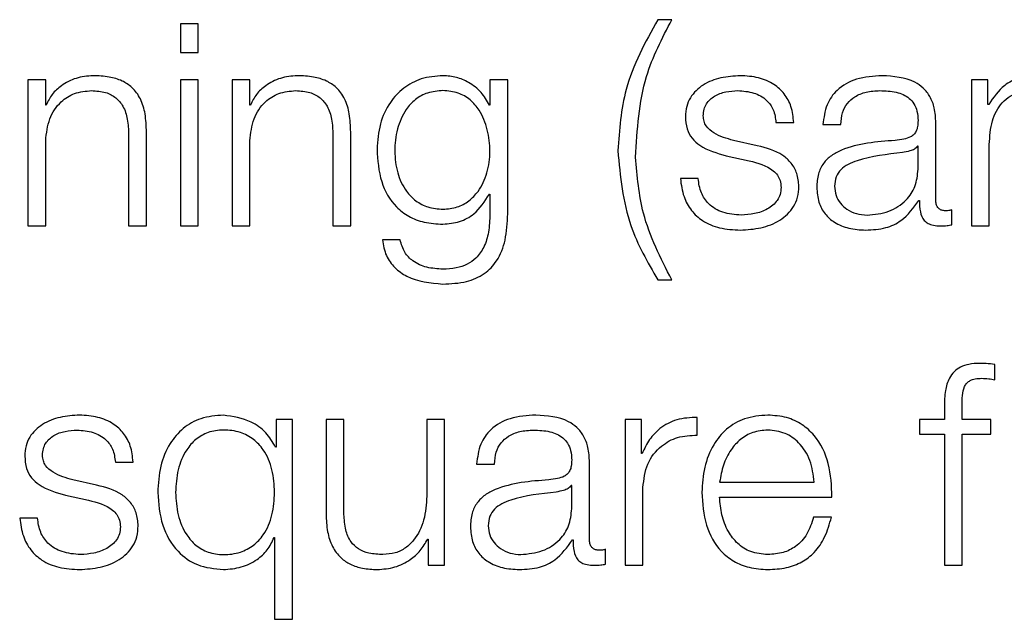
# Model space of a CAD drawing. Units: inches. Extents: x 0.1 to 10.8, y 0.2 to 8.4.
# Drawn here: x 3 to 3, y 6 to 6.1 of the extents above; entities that cross this region are included whole.
import ezdxf

# ---------------------------------------------------------------- set-up
doc = ezdxf.new("R2010")
doc.units = ezdxf.units.IN
doc.header["$MEASUREMENT"] = 0

msp = doc.modelspace()

# ---------------------------------------------------------------- linework, layer by layer
at = {"color": 7, "linetype": 'Continuous', "lineweight": 25}
for p, q in [((3.01669972, 6.05028568), (3.01642697, 6.05028568)), ((3.0075628, 6.05020395), (3.00721957, 6.05020395)), ((3.00721957, 6.05020395), (3.00721957, 6.04965312)), ((3.0075628, 6.04965312), (3.0075628, 6.05020395)), ((3.00721957, 6.04965312), (3.0075628, 6.04965312)), ((3.00427739, 6.04912302), (3.00427739, 6.04630699)), ((3.00462062, 6.04912302), (3.00427739, 6.04912302)), ((3.00462062, 6.04863794), (3.00462062, 6.04912302)), ((3.0075628, 6.04912302), (3.00721957, 6.04912302)), ((3.00721957, 6.04912302), (3.00721957, 6.04630699)), ((3.0075628, 6.04630699), (3.0075628, 6.04912302)), ((3.00821787, 6.04912302), (3.00821787, 6.04630699)), ((3.0085611, 6.04912302), (3.00821787, 6.04912302)), ((3.0085611, 6.04863794), (3.0085611, 6.04912302)), ((3.01319042, 6.04912302), (3.01319042, 6.04863735)), ((3.01353394, 6.04912302), (3.01319042, 6.04912302)), ((3.01353394, 6.04653591), (3.01353394, 6.04912302)), ((3.02279701, 6.04912302), (3.02248103, 6.04912302)), ((3.02248103, 6.04912302), (3.02248103, 6.04630699)), ((3.02279701, 6.0486489), (3.02279701, 6.04912302)), ((3.00463158, 6.04863794), (3.00462062, 6.04863794)), ((3.00857206, 6.04863794), (3.0085611, 6.04863794)), ((3.01319042, 6.04863735), (3.01317976, 6.04863735)), ((3.0228133, 6.0486489), (3.02279701, 6.0486489)), ((3.01870905, 6.04829945), (3.01905228, 6.04829945)), ((3.01961525, 6.04826124), (3.01995848, 6.04826124)), ((3.02179249, 6.04680333), (3.02179249, 6.04829945)), ((3.00462062, 6.04630699), (3.00462062, 6.04795)), ((3.00622068, 6.0480649), (3.00622068, 6.04630699)), ((3.00656391, 6.04630699), (3.00656391, 6.04811939)), ((3.0085611, 6.04630699), (3.0085611, 6.04795)), ((3.01016117, 6.0480649), (3.01016117, 6.04630699)), ((3.0105044, 6.04630699), (3.0105044, 6.04811939)), ((3.01834894, 6.04785197), (3.01789021, 6.04795562)), ((3.02144926, 6.04784635), (3.02143831, 6.04784635)), ((3.02144926, 6.04739828), (3.02144926, 6.04784635)), ((3.02282426, 6.04630699), (3.02282426, 6.04787922)), ((3.01774836, 6.04766037), (3.0181905, 6.04756205)), ((3.01720731, 6.04721823), (3.01686408, 6.04721823)), ((3.01317976, 6.04691794), (3.01319042, 6.04691794)), ((3.01319042, 6.04691794), (3.01319042, 6.04653591)), ((3.02146555, 6.0467977), (3.02147651, 6.0467977)), ((3.02210374, 6.04632891), (3.02210374, 6.04661765)), ((3.00427739, 6.04630699), (3.00462062, 6.04630699)), ((3.00622068, 6.04630699), (3.00656391, 6.04630699)), ((3.00721957, 6.04630699), (3.0075628, 6.04630699)), ((3.00821787, 6.04630699), (3.0085611, 6.04630699)), ((3.01016117, 6.04630699), (3.0105044, 6.04630699)), ((3.02248103, 6.04630699), (3.02282426, 6.04630699)), ((3.01145946, 6.04603425), (3.01111623, 6.04603425)), ((3.01642697, 6.04526457), (3.01669972, 6.04526457)), ((3.02292791, 6.04333756), (3.02292791, 6.04363164)), ((3.02195685, 6.04282938), (3.02195685, 6.04257292)), ((3.02230008, 6.04257292), (3.02230008, 6.04281843)), ((3.00906395, 6.04257292), (3.00906395, 6.04203779)), ((3.00937994, 6.04257292), (3.00906395, 6.04257292)), ((3.00937994, 6.03871417), (3.00937994, 6.04257292)), ((3.0103732, 6.04257292), (3.01002997, 6.04257292)), ((3.01002997, 6.04257292), (3.01002997, 6.04074424)), ((3.0103732, 6.04073891), (3.0103732, 6.04257292)), ((3.01197327, 6.04257292), (3.01197327, 6.04109369)), ((3.0123165, 6.04257292), (3.01197327, 6.04257292)), ((3.0123165, 6.03975689), (3.0123165, 6.04257292)), ((3.01579974, 6.04257292), (3.01579974, 6.03975689)), ((3.01611572, 6.04257292), (3.01579974, 6.04257292)), ((3.01611572, 6.04191282), (3.01611572, 6.04257292)), ((3.01719102, 6.04226789), (3.01719102, 6.04261112)), ((3.02147651, 6.04257292), (3.02147651, 6.04228418)), ((3.02195685, 6.04257292), (3.02147651, 6.04257292)), ((3.02285683, 6.04257292), (3.02230008, 6.04257292)), ((3.02285683, 6.04228418), (3.02285683, 6.04257292)), ((3.02147651, 6.04228418), (3.02195685, 6.04228418)), ((3.02195685, 6.04228418), (3.02195685, 6.03975689)), ((3.02230008, 6.04228418), (3.02285683, 6.04228418)), ((3.02230008, 6.03975689), (3.02230008, 6.04228418)), ((3.00906395, 6.04203779), (3.009053, 6.04203779)), ((3.01612668, 6.04191282), (3.01611572, 6.04191282)), ((3.00596422, 6.04174935), (3.00630686, 6.04174935)), ((3.01293396, 6.04171085), (3.01327719, 6.04171085)), ((3.0151112, 6.04025293), (3.0151112, 6.04174935)), ((3.00560322, 6.04130158), (3.00514479, 6.04140523)), ((3.01476797, 6.04129625), (3.01475702, 6.04129625)), ((3.01476797, 6.04084789), (3.01476797, 6.04129625)), ((3.0176222, 6.0413611), (3.01944615, 6.0413611)), ((3.00500264, 6.04110997), (3.00544479, 6.04101165)), ((3.01614297, 6.03975689), (3.01614297, 6.04125805)), ((3.0176222, 6.04107236), (3.01978938, 6.04107236)), ((3.00446189, 6.04066783), (3.00411895, 6.04066783)), ((3.01977842, 6.04068471), (3.01943519, 6.04068471)), ((3.00902575, 6.04029114), (3.00903671, 6.04029114)), ((3.00903671, 6.04029114), (3.00903671, 6.03871417)), ((3.01198956, 6.04026389), (3.01200051, 6.04026389)), ((3.01200051, 6.04026389), (3.01200051, 6.03975689)), ((3.01478456, 6.0402476), (3.01479522, 6.0402476)), ((3.01542245, 6.03977881), (3.01542245, 6.04006725)), ((3.01200051, 6.03975689), (3.0123165, 6.03975689)), ((3.01579974, 6.03975689), (3.01614297, 6.03975689)), ((3.02195685, 6.03975689), (3.02230008, 6.03975689)), ((3.00903671, 6.03871417), (3.00937994, 6.03871417))]:
    msp.add_line(p, q, dxfattribs=at)
for points, knots in [([(3.01642697, 6.05028568), (3.01618667, 6.04984802), (3.01575225, 6.04905679), (3.01568703, 6.0481594), (3.01565788, 6.04775839)], [0, 0, 0, 0, 0.553135386, 1, 1, 1, 1]), ([(3.01600111, 6.04763283), (3.01603107, 6.04816283), (3.01608394, 6.0490982), (3.01651354, 6.04992665), (3.01669972, 6.05028568)], [0, 0, 0, 0, 0.56662677, 1, 1, 1, 1]), ([(3.00553215, 6.04920505), (3.00542215, 6.04919508), (3.00520563, 6.04917545), (3.00493765, 6.0490354), (3.00473687, 6.0488544), (3.00466644, 6.04870961), (3.00463158, 6.04863794)], [0, 0, 0, 0, 0.29188404, 0.57451405, 0.78938215, 1, 1, 1, 1]), ([(3.00656391, 6.04811939), (3.00655997, 6.04823596), (3.00655263, 6.04845329), (3.00646636, 6.04875468), (3.0063064, 6.04897854), (3.00608862, 6.04911735), (3.00582933, 6.04919377), (3.00563731, 6.04920106), (3.00553215, 6.04920505)], [0, 0, 0, 0, 0.20203398, 0.3766616, 0.53646349, 0.66737186, 0.81783222, 1, 1, 1, 1]), ([(3.00947322, 6.04920505), (3.00936319, 6.04919507), (3.00914657, 6.04917543), (3.00887842, 6.0490354), (3.00867743, 6.04885444), (3.00860694, 6.04870962), (3.00857206, 6.04863794)], [0, 0, 0, 0, 0.291858541, 0.574554753, 0.789440123, 1, 1, 1, 1]), ([(3.0105044, 6.04811939), (3.01050047, 6.04823596), (3.01049314, 6.04845327), (3.01040703, 6.04875465), (3.01024723, 6.04897853), (3.01002957, 6.04911736), (3.00977035, 6.04919377), (3.00957837, 6.04920106), (3.00947322, 6.04920505)], [0, 0, 0, 0, 0.20207358, 0.37671492, 0.53649397, 0.66737149, 0.81781421, 1, 1, 1, 1]), ([(3.01228451, 6.04920505), (3.01214271, 6.04919376), (3.01187227, 6.04917223), (3.0115155, 6.04898043), (3.01123607, 6.04867956), (3.01104692, 6.04826819), (3.01102429, 6.0479504), (3.01101258, 6.04778593)], [0, 0, 0, 0, 0.19837673, 0.37834525, 0.55433401, 0.76935379, 1, 1, 1, 1]), ([(3.01317976, 6.04863735), (3.01313099, 6.04872294), (3.01303089, 6.04889864), (3.01279858, 6.04907382), (3.01254428, 6.04918488), (3.01237225, 6.04919824), (3.01228451, 6.04920505)], [0, 0, 0, 0, 0.26262451, 0.53905553, 0.76492658, 1, 1, 1, 1]), ([(3.0180214, 6.04920505), (3.01789524, 6.04919717), (3.01764638, 6.0491816), (3.0172991, 6.04904858), (3.0170729, 6.04883637), (3.01697536, 6.04860863), (3.01696686, 6.04848104), (3.0169624, 6.04841405)], [0, 0, 0, 0, 0.256186922, 0.50532891, 0.741452784, 0.864264072, 1, 1, 1, 1]), ([(3.01905228, 6.04829945), (3.01904121, 6.04840444), (3.01902037, 6.04860204), (3.01888053, 6.04885994), (3.01866289, 6.04905668), (3.01836657, 6.04918367), (3.01813967, 6.04919773), (3.0180214, 6.04920505)], [0, 0, 0, 0, 0.20461419, 0.38507462, 0.55818555, 0.76972967, 1, 1, 1, 1]), ([(3.02075599, 6.04920505), (3.02058882, 6.04919509), (3.02027663, 6.04917649), (3.01988976, 6.04896658), (3.01966225, 6.04863608), (3.01963166, 6.04839212), (3.01961525, 6.04826124)], [0, 0, 0, 0, 0.30034809, 0.56089657, 0.76442599, 1, 1, 1, 1]), ([(3.02179249, 6.04829945), (3.02178776, 6.04839435), (3.0217791, 6.0485677), (3.02169255, 6.04879832), (3.02155928, 6.04896913), (3.02126587, 6.04917216), (3.02097675, 6.04919081), (3.02075599, 6.04920505)], [0, 0, 0, 0, 0.18087509, 0.3303674, 0.46266146, 0.58969693, 1, 1, 1, 1]), ([(3.02373638, 6.04920505), (3.0236211, 6.04919657), (3.02340306, 6.04918053), (3.02305325, 6.04900595), (3.02290418, 6.04878413), (3.0228133, 6.0486489)], [0, 0, 0, 0, 0.30452417, 0.57599497, 1, 1, 1, 1]), ([(3.00462062, 6.04795), (3.00463589, 6.0480952), (3.00466494, 6.04837137), (3.00488138, 6.0486967), (3.00517915, 6.04888683), (3.00539306, 6.04890619), (3.0055049, 6.04891631)], [0, 0, 0, 0, 0.29660747, 0.56413338, 0.77211617, 1, 1, 1, 1]), ([(3.0055049, 6.04891631), (3.00559699, 6.04891099), (3.00576405, 6.04890134), (3.00598112, 6.0487911), (3.00613037, 6.04860598), (3.00621015, 6.04835462), (3.00621702, 6.04816558), (3.00622068, 6.0480649)], [0, 0, 0, 0, 0.215585863, 0.391073233, 0.555159571, 0.763073193, 1, 1, 1, 1]), ([(3.0085611, 6.04795), (3.00857641, 6.04809521), (3.00860551, 6.04837143), (3.00882223, 6.04869672), (3.00912013, 6.04888682), (3.00933412, 6.04890619), (3.00944598, 6.04891631)], [0, 0, 0, 0, 0.29654703, 0.56409533, 0.77212431, 1, 1, 1, 1]), ([(3.00944598, 6.04891631), (3.00953798, 6.04891099), (3.00970489, 6.04890133), (3.00992178, 6.04879107), (3.0100709, 6.04860595), (3.01015063, 6.04835461), (3.0101575, 6.04816558), (3.01016117, 6.0480649)], [0, 0, 0, 0, 0.215457511, 0.390893464, 0.554996506, 0.762980471, 1, 1, 1, 1]), ([(3.01228451, 6.04891631), (3.01218381, 6.04890836), (3.01199322, 6.04889331), (3.01174427, 6.04875557), (3.01153079, 6.04852105), (3.01138753, 6.04817326), (3.01133899, 6.04775242), (3.01138945, 6.04733537), (3.01154003, 6.04700235), (3.01175511, 6.04678058), (3.01200041, 6.04665071), (3.01218654, 6.04663623), (3.01228451, 6.04662861)], [0, 0, 0, 0, 0.09098107, 0.17220105, 0.25162148, 0.375771, 0.50697728, 0.63373411, 0.75401811, 0.83169966, 0.91141438, 1, 1, 1, 1]), ([(3.01228451, 6.04662861), (3.01237744, 6.04663639), (3.01255603, 6.04665135), (3.01279184, 6.04678099), (3.01300299, 6.04700142), (3.01315509, 6.04733349), (3.0132075, 6.04774691), (3.01315878, 6.04816321), (3.01302281, 6.04850767), (3.01281708, 6.04874746), (3.01257315, 6.04889185), (3.01238414, 6.04890787), (3.01228451, 6.04891631)], [0, 0, 0, 0, 0.0851148, 0.16356606, 0.24146722, 0.36340661, 0.49261106, 0.62119225, 0.74660984, 0.82716643, 0.90889407, 1, 1, 1, 1]), ([(3.01730563, 6.04843034), (3.01730845, 6.04847282), (3.01731381, 6.04855335), (3.01737618, 6.04869603), (3.01752094, 6.04882579), (3.01773909, 6.04890308), (3.017894, 6.04891187), (3.01797224, 6.04891631)], [0, 0, 0, 0, 0.13763527, 0.26089559, 0.49671606, 0.74582498, 1, 1, 1, 1]), ([(3.01797224, 6.04891631), (3.01807715, 6.0489089), (3.01827731, 6.04889475), (3.01852515, 6.04875715), (3.01867858, 6.04854403), (3.01869847, 6.0483844), (3.01870905, 6.04829945)], [0, 0, 0, 0, 0.29162192, 0.5564152, 0.76394998, 1, 1, 1, 1]), ([(3.01995848, 6.04826124), (3.01996539, 6.04833912), (3.01997825, 6.04848409), (3.02007708, 6.04867376), (3.02023628, 6.04881541), (3.02045602, 6.04890272), (3.02062385, 6.04891162), (3.02071246, 6.04891631)], [0, 0, 0, 0, 0.20664715, 0.38469082, 0.55421275, 0.7646459, 1, 1, 1, 1]), ([(3.02071246, 6.04891631), (3.02081876, 6.04891254), (3.02101687, 6.04890551), (3.02125279, 6.04880761), (3.02137931, 6.04866224), (3.02144015, 6.04851185), (3.02144605, 6.04839908), (3.02144926, 6.04833765)], [0, 0, 0, 0, 0.29757315, 0.55456364, 0.68518652, 0.82850192, 1, 1, 1, 1]), ([(3.02282426, 6.04787922), (3.02283389, 6.04803286), (3.02285183, 6.04831892), (3.02301696, 6.04864698), (3.02322791, 6.04881936), (3.02343314, 6.04890296), (3.02358462, 6.04891167), (3.02366531, 6.04891631)], [0, 0, 0, 0, 0.30474394, 0.56738372, 0.69971794, 0.84006004, 1, 1, 1, 1]), ([(3.0169624, 6.04841405), (3.01696764, 6.04833372), (3.01697736, 6.04818498), (3.01708159, 6.04799023), (3.01732545, 6.04777918), (3.01756962, 6.04771058), (3.01774836, 6.04766037)], [0, 0, 0, 0, 0.20094061, 0.37207164, 0.5403394, 1, 1, 1, 1]), ([(3.01789021, 6.04795562), (3.01775772, 6.0479919), (3.01756055, 6.04804589), (3.01737565, 6.04820257), (3.01731391, 6.04832566), (3.01730846, 6.04839455), (3.01730563, 6.04843034)], [0, 0, 0, 0, 0.50173483, 0.74661995, 0.86834957, 1, 1, 1, 1]), ([(3.02144926, 6.04833765), (3.02144797, 6.04829902), (3.02144565, 6.04822974), (3.02141884, 6.04813692), (3.02137169, 6.04806746), (3.02129069, 6.04801016), (3.02116543, 6.04797465), (3.02106356, 6.04796241), (3.02100712, 6.04795562)], [0, 0, 0, 0, 0.17244214, 0.30926283, 0.42617612, 0.54059679, 0.74548758, 1, 1, 1, 1]), ([(3.02100712, 6.04795562), (3.02065128, 6.04792939), (3.02022043, 6.04789763), (3.01977415, 6.04767188), (3.01961419, 6.04751718), (3.01951016, 6.04730149), (3.01950035, 6.04713774), (3.01949501, 6.04704883)], [0, 0, 0, 0, 0.53303979, 0.64539746, 0.75259991, 0.86566456, 1, 1, 1, 1]), ([(3.01101258, 6.04778593), (3.01102619, 6.04757387), (3.01105196, 6.04717234), (3.01130673, 6.04671698), (3.01162371, 6.04647731), (3.01193379, 6.046359), (3.01216241, 6.04634653), (3.01228451, 6.04633987)], [0, 0, 0, 0, 0.29066516, 0.55035848, 0.68594923, 0.83226213, 1, 1, 1, 1]), ([(3.01565788, 6.04775839), (3.01570503, 6.04726403), (3.01578964, 6.04637669), (3.01623135, 6.04560592), (3.01642697, 6.04526457)], [0, 0, 0, 0, 0.55711932, 1, 1, 1, 1]), ([(3.0191506, 6.04707075), (3.01914357, 6.04715526), (3.01913024, 6.04731544), (3.01901171, 6.04752231), (3.01876976, 6.04774597), (3.01852295, 6.04780814), (3.01834894, 6.04785197)], [0, 0, 0, 0, 0.205764905, 0.390020362, 0.569959977, 1, 1, 1, 1]), ([(3.02143831, 6.04784635), (3.02142008, 6.04782546), (3.02138066, 6.04778027), (3.02127534, 6.04774463), (3.02119667, 6.04772942), (3.02114897, 6.04772019)], [0, 0, 0, 0, 0.25286772, 0.54707369, 1, 1, 1, 1]), ([(3.01669972, 6.04526457), (3.01648447, 6.04568514), (3.01610172, 6.046433), (3.01603174, 6.04726758), (3.01600111, 6.04763283)], [0, 0, 0, 0, 0.56235733, 1, 1, 1, 1]), ([(3.0181905, 6.04756205), (3.01835869, 6.0475193), (3.01856601, 6.0474666), (3.01874114, 6.0472888), (3.01879799, 6.04717701), (3.01880413, 6.04709309), (3.01880737, 6.04704883)], [0, 0, 0, 0, 0.57797262, 0.71244605, 0.84835653, 1, 1, 1, 1]), ([(3.02114897, 6.04772019), (3.02085267, 6.04768799), (3.02049303, 6.04764891), (3.02010145, 6.04750087), (3.01995588, 6.04739964), (3.01985399, 6.04725091), (3.01984389, 6.04713308), (3.01983854, 6.04707075)], [0, 0, 0, 0, 0.555679423, 0.674440189, 0.781423064, 0.884364121, 1, 1, 1, 1]), ([(3.02046666, 6.046514), (3.02060903, 6.04652791), (3.02088547, 6.04655493), (3.02121445, 6.04676897), (3.0214184, 6.04706666), (3.02143871, 6.04728489), (3.02144926, 6.04739828)], [0, 0, 0, 0, 0.28828571, 0.55974328, 0.77123436, 1, 1, 1, 1]), ([(3.01686408, 6.04721823), (3.01688033, 6.04710101), (3.01691065, 6.04688231), (3.01706301, 6.04659741), (3.01730132, 6.04638086), (3.01763268, 6.04624574), (3.01788662, 6.04623236), (3.0180214, 6.04622526)], [0, 0, 0, 0, 0.20680639, 0.38585454, 0.55499465, 0.76378943, 1, 1, 1, 1]), ([(3.01803769, 6.046514), (3.01791722, 6.04652306), (3.01768908, 6.04654023), (3.01741251, 6.04670585), (3.01724578, 6.04694697), (3.0172206, 6.04712451), (3.01720731, 6.04721823)], [0, 0, 0, 0, 0.29623439, 0.56096211, 0.76824631, 1, 1, 1, 1]), ([(3.0180214, 6.04622526), (3.01815501, 6.04623383), (3.01841962, 6.0462508), (3.01878931, 6.04639346), (3.01903147, 6.04661974), (3.01913659, 6.04686297), (3.01914578, 6.04699926), (3.0191506, 6.04707075)], [0, 0, 0, 0, 0.254433468, 0.503905035, 0.741032885, 0.864155333, 1, 1, 1, 1]), ([(3.01880737, 6.04704883), (3.01880377, 6.04700284), (3.01879686, 6.04691457), (3.01871817, 6.04675765), (3.01854566, 6.04661815), (3.01829843, 6.04653095), (3.01812371, 6.04651959), (3.01803769, 6.046514)], [0, 0, 0, 0, 0.13219899, 0.25375888, 0.49572402, 0.75174224, 1, 1, 1, 1]), ([(3.01949501, 6.04704883), (3.01950203, 6.04695192), (3.01951519, 6.04677041), (3.01964222, 6.04653299), (3.0198448, 6.04635558), (3.02011999, 6.04624387), (3.02032988, 6.04623164), (3.02043941, 6.04622526)], [0, 0, 0, 0, 0.20455525, 0.38314196, 0.55528949, 0.76792205, 1, 1, 1, 1]), ([(3.01983854, 6.04707075), (3.01984415, 6.04701009), (3.019855, 6.04689265), (3.01994467, 6.0467389), (3.02007958, 6.04661685), (3.02025858, 6.04653112), (3.02039661, 6.04651976), (3.02046666, 6.046514)], [0, 0, 0, 0, 0.19414381, 0.37592328, 0.55678779, 0.77510028, 1, 1, 1, 1]), ([(3.01228451, 6.04633987), (3.01239287, 6.04635007), (3.01260468, 6.04637001), (3.01294637, 6.04655182), (3.01309132, 6.04677921), (3.01317976, 6.04691794)], [0, 0, 0, 0, 0.2899774, 0.56683848, 1, 1, 1, 1]), ([(3.02199446, 6.04659573), (3.02197121, 6.04659695), (3.02192818, 6.04659921), (3.02187034, 6.04662284), (3.02182513, 6.04666483), (3.02179659, 6.04672781), (3.02179393, 6.04677689), (3.02179249, 6.04680333)], [0, 0, 0, 0, 0.21072223, 0.38981525, 0.55555522, 0.76054029, 1, 1, 1, 1]), ([(3.02043941, 6.04622526), (3.02057143, 6.0462317), (3.02081128, 6.04624341), (3.02119584, 6.04642428), (3.02136266, 6.04665524), (3.02146555, 6.0467977)], [0, 0, 0, 0, 0.31932292, 0.58016257, 1, 1, 1, 1]), ([(3.02147651, 6.0467977), (3.02147754, 6.04672343), (3.0214794, 6.04658934), (3.02154203, 6.04642686), (3.02164479, 6.0463476), (3.02175306, 6.04631195), (3.02183449, 6.04630877), (3.02187986, 6.04630699)], [0, 0, 0, 0, 0.30170242, 0.54470756, 0.67029966, 0.81630993, 1, 1, 1, 1]), ([(3.02210374, 6.04661765), (3.02208476, 6.04661124), (3.02204924, 6.04659925), (3.02201187, 6.04659685), (3.02199446, 6.04659573)], [0, 0, 0, 0, 0.53442867, 1, 1, 1, 1]), ([(3.01228451, 6.04518283), (3.01243805, 6.04519039), (3.01271662, 6.04520411), (3.01308633, 6.04536126), (3.01335743, 6.04564318), (3.01351138, 6.04605292), (3.01352602, 6.04636623), (3.01353394, 6.04653591)], [0, 0, 0, 0, 0.21719535, 0.39409424, 0.55576576, 0.75942091, 1, 1, 1, 1]), ([(3.01319042, 6.04653591), (3.01318602, 6.04641785), (3.01317791, 6.04620012), (3.01309063, 6.0459034), (3.01294246, 6.0456879), (3.01275008, 6.04555499), (3.01253051, 6.04548232), (3.01237032, 6.04547513), (3.01228451, 6.04547128)], [0, 0, 0, 0, 0.22098625, 0.40753961, 0.57238708, 0.70036884, 0.83949467, 1, 1, 1, 1]), ([(3.02187986, 6.04630699), (3.02192352, 6.04630755), (3.02199883, 6.04630851), (3.0220727, 6.04632288), (3.02210374, 6.04632891)], [0, 0, 0, 0, 0.57982194, 1, 1, 1, 1]), ([(3.01111623, 6.04603425), (3.01113407, 6.04593099), (3.01116821, 6.04573348), (3.01134705, 6.04549097), (3.01170168, 6.04523905), (3.01204148, 6.04520627), (3.01228451, 6.04518283)], [0, 0, 0, 0, 0.195085202, 0.373142303, 0.551656763, 1, 1, 1, 1]), ([(3.01228451, 6.04547128), (3.01217957, 6.04547736), (3.01197609, 6.04548917), (3.01171429, 6.04560404), (3.01152705, 6.04579516), (3.01148275, 6.04595187), (3.01145946, 6.04603425)], [0, 0, 0, 0, 0.28783355, 0.55811176, 0.76772304, 1, 1, 1, 1]), ([(3.02263858, 6.04365355), (3.02256888, 6.04365059), (3.02244145, 6.04364517), (3.02226986, 6.0435887), (3.02213879, 6.04349565), (3.02202884, 6.04334292), (3.02196235, 6.04311342), (3.02195878, 6.04292891), (3.02195685, 6.04282938)], [0, 0, 0, 0, 0.16876781, 0.308562, 0.43209261, 0.55261796, 0.75868247, 1, 1, 1, 1]), ([(3.02292791, 6.04363164), (3.02287286, 6.04363903), (3.0227768, 6.04365193), (3.02267993, 6.04365306), (3.02263858, 6.04365355)], [0, 0, 0, 0, 0.573129995, 1, 1, 1, 1]), ([(3.02230008, 6.04281843), (3.02230068, 6.04288974), (3.02230178, 6.04302015), (3.02232607, 6.04317947), (3.02238825, 6.04327701), (3.02246004, 6.04332944), (3.02255952, 6.04336049), (3.02263464, 6.04336326), (3.02267678, 6.04336481)], [0, 0, 0, 0, 0.27527375, 0.5034404, 0.60532155, 0.71171839, 0.83829851, 1, 1, 1, 1]), ([(3.02267678, 6.04336481), (3.02272236, 6.04336283), (3.02280667, 6.04335916), (3.02288974, 6.04334436), (3.02292791, 6.04333756)], [0, 0, 0, 0, 0.54055037, 1, 1, 1, 1]), ([(3.00527569, 6.04265466), (3.00514968, 6.04264676), (3.00490103, 6.04263118), (3.004554, 6.04249817), (3.00432783, 6.04228609), (3.00423025, 6.04205845), (3.00422174, 6.04193091), (3.00421727, 6.04186396)], [0, 0, 0, 0, 0.25601766, 0.50519164, 0.74141045, 0.86425151, 1, 1, 1, 1]), ([(3.00630686, 6.04174935), (3.00629583, 6.0418543), (3.00627507, 6.04205183), (3.00613521, 6.04230965), (3.00591747, 6.04250633), (3.00562102, 6.04263327), (3.00539401, 6.04264733), (3.00527569, 6.04265466)], [0, 0, 0, 0, 0.204500382, 0.384896826, 0.558008951, 0.769623292, 1, 1, 1, 1]), ([(3.00804877, 6.04265466), (3.00790137, 6.04264289), (3.00762272, 6.04262066), (3.00726028, 6.04241429), (3.00698799, 6.0420929), (3.00681285, 6.0416624), (3.00679264, 6.0413344), (3.00678217, 6.04116446)], [0, 0, 0, 0, 0.200088047, 0.378251737, 0.552747581, 0.768288924, 1, 1, 1, 1]), ([(3.009053, 6.04203779), (3.00899697, 6.04213535), (3.00888233, 6.04233498), (3.00853258, 6.04258051), (3.00823229, 6.04262653), (3.00804877, 6.04265466)], [0, 0, 0, 0, 0.270987097, 0.554484389, 1, 1, 1, 1]), ([(3.0140747, 6.04265466), (3.01390753, 6.04264471), (3.01359536, 6.04262614), (3.01320845, 6.04241631), (3.01298094, 6.04208576), (3.01295036, 6.04184177), (3.01293396, 6.04171085)], [0, 0, 0, 0, 0.30033007, 0.56084488, 0.76436674, 1, 1, 1, 1]), ([(3.0151112, 6.04174935), (3.01510647, 6.04184422), (3.01509782, 6.0420175), (3.0150113, 6.04224804), (3.01487808, 6.04241879), (3.01458465, 6.04262181), (3.01429551, 6.04264044), (3.0140747, 6.04265466)], [0, 0, 0, 0, 0.18082767, 0.33028374, 0.46255134, 0.58957374, 1, 1, 1, 1]), ([(3.01855091, 6.04265466), (3.01839829, 6.04264219), (3.01811159, 6.04261878), (3.01774399, 6.04240097), (3.01747671, 6.04207166), (3.01730909, 6.04164665), (3.01728912, 6.0413274), (3.01727897, 6.04116506)], [0, 0, 0, 0, 0.20683016, 0.38852271, 0.56485699, 0.77872172, 1, 1, 1, 1]), ([(3.01978938, 6.04107236), (3.01978098, 6.04129054), (3.01976473, 6.04171264), (3.01952767, 6.04220452), (3.01921658, 6.0424862), (3.01890601, 6.04263054), (3.01867387, 6.04264631), (3.01855091, 6.04265466)], [0, 0, 0, 0, 0.2875666, 0.55633344, 0.69389212, 0.83786855, 1, 1, 1, 1]), ([(3.01719102, 6.04261112), (3.01705698, 6.0426056), (3.01679938, 6.04259497), (3.01648007, 6.04242315), (3.016254, 6.04218806), (3.01616993, 6.04200631), (3.01612668, 6.04191282)], [0, 0, 0, 0, 0.292210059, 0.561600665, 0.774492413, 1, 1, 1, 1]), ([(3.00455991, 6.04188024), (3.00456274, 6.04192272), (3.00456809, 6.04200323), (3.00463046, 6.04214588), (3.00477524, 6.04227555), (3.00499339, 6.04235272), (3.00514829, 6.04236149), (3.00522653, 6.04236592)], [0, 0, 0, 0, 0.13764463, 0.2608922, 0.49667607, 0.74578765, 1, 1, 1, 1]), ([(3.00522653, 6.04236592), (3.00533147, 6.0423585), (3.00553174, 6.04234433), (3.00577974, 6.04220682), (3.00593352, 6.04199387), (3.00595356, 6.04183425), (3.00596422, 6.04174935)], [0, 0, 0, 0, 0.29164685, 0.55656959, 0.76411523, 1, 1, 1, 1]), ([(3.00903671, 6.04116446), (3.00902785, 6.04131065), (3.00901048, 6.04159741), (3.00886083, 6.04195486), (3.00863689, 6.04220028), (3.00836689, 6.04233911), (3.00805914, 6.04238049), (3.00775662, 6.04233825), (3.00750845, 6.04219677), (3.00729843, 6.0419517), (3.00715285, 6.04159673), (3.00713468, 6.04131063), (3.0071254, 6.04116446)], [0, 0, 0, 0, 0.12709148, 0.24929261, 0.32881433, 0.412127, 0.50816583, 0.59530573, 0.67369661, 0.75120514, 0.87289021, 1, 1, 1, 1]), ([(3.01327719, 6.04171085), (3.01328409, 6.04178876), (3.01329695, 6.04193377), (3.01339577, 6.04212348), (3.01355499, 6.04226511), (3.01377474, 6.04235234), (3.01394256, 6.04236123), (3.01403117, 6.04236592)], [0, 0, 0, 0, 0.20672937, 0.38477717, 0.55426745, 0.76466509, 1, 1, 1, 1]), ([(3.01403117, 6.04236592), (3.01413747, 6.04236214), (3.01433557, 6.04235511), (3.01457148, 6.04225726), (3.01469801, 6.04211196), (3.01475885, 6.04196165), (3.01476476, 6.04184895), (3.01476797, 6.04178755)], [0, 0, 0, 0, 0.29764054, 0.55467167, 0.68528737, 0.82856686, 1, 1, 1, 1]), ([(3.01614297, 6.04125805), (3.01616052, 6.041414), (3.01619459, 6.04171678), (3.01646426, 6.04205953), (3.01681506, 6.04225281), (3.01706199, 6.04226272), (3.01719102, 6.04226789)], [0, 0, 0, 0, 0.28386531, 0.55112107, 0.76545176, 1, 1, 1, 1]), ([(3.01855091, 6.04236592), (3.0184526, 6.04235708), (3.0182634, 6.04234008), (3.01801649, 6.04219516), (3.01782079, 6.04197766), (3.01767859, 6.04169301), (3.01764117, 6.04147277), (3.0176222, 6.0413611)], [0, 0, 0, 0, 0.19505378, 0.37541293, 0.55541135, 0.77459093, 1, 1, 1, 1]), ([(3.01944615, 6.0413611), (3.01942849, 6.04150361), (3.019394, 6.04178204), (3.01918216, 6.0421158), (3.01888546, 6.04233022), (3.01866513, 6.04235373), (3.01855091, 6.04236592)], [0, 0, 0, 0, 0.2867236, 0.56021536, 0.77202443, 1, 1, 1, 1]), ([(3.00421727, 6.04186396), (3.00422251, 6.04178363), (3.0042322, 6.04163493), (3.00433627, 6.0414402), (3.00457996, 6.04122912), (3.00482399, 6.04116033), (3.00500264, 6.04110997)], [0, 0, 0, 0, 0.20097278, 0.3720723, 0.54028219, 1, 1, 1, 1]), ([(3.00514479, 6.04140523), (3.0050122, 6.04144154), (3.0048149, 6.04149557), (3.00462994, 6.04165241), (3.00456819, 6.04177554), (3.00456274, 6.04184445), (3.00455991, 6.04188024)], [0, 0, 0, 0, 0.50183085, 0.74669992, 0.86840409, 1, 1, 1, 1]), ([(3.01476797, 6.04178755), (3.01476668, 6.04174888), (3.01476436, 6.04167954), (3.01473755, 6.04158664), (3.01469041, 6.04151713), (3.01460941, 6.04145978), (3.01448414, 6.04142426), (3.01438227, 6.04141201), (3.01432583, 6.04140523)], [0, 0, 0, 0, 0.17253752, 0.30941761, 0.42635154, 0.54075802, 0.74558242, 1, 1, 1, 1]), ([(3.00640488, 6.04052035), (3.00639786, 6.04060486), (3.00638456, 6.04076502), (3.00626616, 6.0409719), (3.00602424, 6.04119567), (3.00577733, 6.04125778), (3.00560322, 6.04130158)], [0, 0, 0, 0, 0.205740731, 0.389938973, 0.569809249, 1, 1, 1, 1]), ([(3.01432583, 6.04140523), (3.01397008, 6.04137898), (3.01353934, 6.04134721), (3.01309315, 6.04112156), (3.0129332, 6.04096692), (3.01282917, 6.0407513), (3.01281935, 6.04058761), (3.01281402, 6.04049873)], [0, 0, 0, 0, 0.53304415, 0.64541262, 0.75261992, 0.86567921, 1, 1, 1, 1]), ([(3.01475702, 6.04129625), (3.0147388, 6.04127529), (3.01469943, 6.04123), (3.0145942, 6.0411943), (3.0145156, 6.04117922), (3.01446798, 6.04117009)], [0, 0, 0, 0, 0.25339028, 0.54768897, 1, 1, 1, 1]), ([(3.00678217, 6.04116446), (3.00679846, 6.04095), (3.00682965, 6.0405393), (3.00711469, 6.04003369), (3.00755146, 6.03972156), (3.00787668, 6.03969102), (3.00804877, 6.03967486)], [0, 0, 0, 0, 0.29216108, 0.55949865, 0.76691227, 1, 1, 1, 1]), ([(3.0071254, 6.04116446), (3.00713469, 6.04101845), (3.00715288, 6.04073256), (3.00729846, 6.04037782), (3.00750846, 6.04013279), (3.00775662, 6.03999129), (3.00805914, 6.03994903), (3.0083669, 6.03999043), (3.00863688, 6.04012929), (3.00886079, 6.04037466), (3.00901045, 6.04073188), (3.00902784, 6.04101843), (3.00903671, 6.04116446)], [0, 0, 0, 0, 0.12701947, 0.24870385, 0.32623803, 0.4046601, 0.49183136, 0.58790459, 0.67124995, 0.75079807, 0.87299886, 1, 1, 1, 1]), ([(3.01446798, 6.04117009), (3.01417158, 6.04113786), (3.01381183, 6.04109874), (3.01342017, 6.04095056), (3.01327459, 6.04084929), (3.0131727, 6.04070053), (3.0131626, 6.04058269), (3.01315725, 6.04052035)], [0, 0, 0, 0, 0.555715783, 0.674472039, 0.781451116, 0.884385257, 1, 1, 1, 1]), ([(3.01727897, 6.04116506), (3.01729337, 6.04095029), (3.01732081, 6.04054089), (3.01757425, 6.04007444), (3.0178908, 6.03982182), (3.01820045, 6.0396956), (3.01842925, 6.03968206), (3.01855091, 6.03967486)], [0, 0, 0, 0, 0.29057163, 0.55388637, 0.69014265, 0.83525028, 1, 1, 1, 1]), ([(3.00544479, 6.04101165), (3.00561306, 6.0409689), (3.00582047, 6.0409162), (3.00599588, 6.04073854), (3.00605284, 6.04062684), (3.006059, 6.04054296), (3.00606224, 6.04049873)], [0, 0, 0, 0, 0.57818139, 0.71267383, 0.84851495, 1, 1, 1, 1]), ([(3.01197327, 6.04109369), (3.0119628, 6.04093666), (3.0119427, 6.04063521), (3.01177819, 6.04028581), (3.01156769, 6.0400843), (3.01136178, 6.03998116), (3.01120783, 6.03996964), (3.01112719, 6.0399636)], [0, 0, 0, 0, 0.29810016, 0.57228462, 0.7086108, 0.84736804, 1, 1, 1, 1]), ([(3.01855091, 6.0399636), (3.0184383, 6.03997386), (3.0182258, 6.03999322), (3.01795871, 6.04016689), (3.01776833, 6.04041799), (3.01764831, 6.0407283), (3.01763086, 6.0409583), (3.0176222, 6.04107236)], [0, 0, 0, 0, 0.20762438, 0.39182429, 0.57225988, 0.78787507, 1, 1, 1, 1]), ([(3.01002997, 6.04074424), (3.01003464, 6.04063003), (3.01004339, 6.04041605), (3.01013629, 6.04012086), (3.0102952, 6.03990211), (3.01050341, 6.03976414), (3.01074491, 6.03968678), (3.01092225, 6.03967904), (3.01101791, 6.03967486)], [0, 0, 0, 0, 0.20527268, 0.38460436, 0.54925822, 0.68136105, 0.82811948, 1, 1, 1, 1]), ([(3.01112719, 6.0399636), (3.01103641, 6.03996749), (3.01087241, 6.03997452), (3.01065302, 6.04005814), (3.01048852, 6.04021572), (3.01039284, 6.04045396), (3.01038015, 6.04063805), (3.0103732, 6.04073891)], [0, 0, 0, 0, 0.21894541, 0.39556776, 0.55476262, 0.75605309, 1, 1, 1, 1]), ([(3.01378566, 6.0399636), (3.01392799, 6.03997754), (3.01420439, 6.0400046), (3.01453328, 6.04021869), (3.01473723, 6.04051634), (3.01475746, 6.04073453), (3.01476797, 6.04084789)], [0, 0, 0, 0, 0.28825052, 0.55977402, 0.77128963, 1, 1, 1, 1]), ([(3.00411895, 6.04066783), (3.00413512, 6.04055065), (3.00416529, 6.04033199), (3.00431761, 6.04004712), (3.00455589, 6.03983058), (3.00488713, 6.03969538), (3.00514098, 6.03968198), (3.00527569, 6.03967486)], [0, 0, 0, 0, 0.20677125, 0.38583657, 0.55503196, 0.76386779, 1, 1, 1, 1]), ([(3.00529198, 6.0399636), (3.00517161, 6.03997268), (3.00494359, 6.03998987), (3.00466716, 6.04015548), (3.00450038, 6.04039656), (3.00447519, 6.04057411), (3.00446189, 6.04066783)], [0, 0, 0, 0, 0.29605746, 0.56081936, 0.76817832, 1, 1, 1, 1]), ([(3.01855091, 6.03967486), (3.01867287, 6.03968098), (3.01890074, 6.03969242), (3.01921186, 6.03980766), (3.01947208, 6.04000859), (3.01967269, 6.04030862), (3.01974186, 6.04055468), (3.01977842, 6.04068471)], [0, 0, 0, 0, 0.20944189, 0.39132745, 0.56151606, 0.76828025, 1, 1, 1, 1]), ([(3.01943519, 6.04068471), (3.01939889, 6.04057304), (3.01932891, 6.0403578), (3.01911358, 6.04011775), (3.01884165, 6.03998306), (3.01865208, 6.03997037), (3.01855091, 6.0399636)], [0, 0, 0, 0, 0.28208352, 0.54370326, 0.75647524, 1, 1, 1, 1]), ([(3.00527569, 6.03967486), (3.00540934, 6.03968344), (3.00567399, 6.03970042), (3.00604369, 6.03984317), (3.0062858, 6.04006947), (3.00639087, 6.04031265), (3.00640006, 6.04044889), (3.00640488, 6.04052035)], [0, 0, 0, 0, 0.25452057, 0.50400555, 0.74111297, 0.86420721, 1, 1, 1, 1]), ([(3.00606224, 6.04049873), (3.00605864, 6.04045271), (3.00605172, 6.04036437), (3.00597293, 6.04020734), (3.00580024, 6.04006779), (3.00555284, 6.03998057), (3.00537802, 6.0399692), (3.00529198, 6.0399636)], [0, 0, 0, 0, 0.13220635, 0.25377595, 0.49578088, 0.75182088, 1, 1, 1, 1]), ([(3.01281402, 6.04049873), (3.01282104, 6.04040182), (3.01283418, 6.04022029), (3.01296112, 6.03998282), (3.0131636, 6.03980531), (3.01343873, 6.03969349), (3.0136486, 6.03968125), (3.01375812, 6.03967486)], [0, 0, 0, 0, 0.20457638, 0.38318676, 0.55533385, 0.76793926, 1, 1, 1, 1]), ([(3.01315725, 6.04052035), (3.01316285, 6.0404597), (3.01317371, 6.04034225), (3.0132634, 6.0401885), (3.01339836, 6.04006644), (3.01357745, 6.03998072), (3.01371557, 6.03996936), (3.01378566, 6.0399636)], [0, 0, 0, 0, 0.19408832, 0.37582259, 0.556664, 0.77499968, 1, 1, 1, 1]), ([(3.00804877, 6.03967486), (3.00816544, 6.03968414), (3.00839594, 6.03970248), (3.00868756, 6.03984484), (3.00890938, 6.04004441), (3.00898657, 6.04020806), (3.00902575, 6.04029114)], [0, 0, 0, 0, 0.28417576, 0.56144103, 0.77737351, 1, 1, 1, 1]), ([(3.01101791, 6.03967486), (3.01113247, 6.0396839), (3.01135725, 6.03970164), (3.01164088, 6.03984228), (3.01185785, 6.04003291), (3.01194517, 6.04018605), (3.01198956, 6.04026389)], [0, 0, 0, 0, 0.28584924, 0.56084565, 0.77678366, 1, 1, 1, 1]), ([(3.01375812, 6.03967486), (3.01389016, 6.03968132), (3.01413008, 6.03969306), (3.01451473, 6.03987407), (3.01468162, 6.04010511), (3.01478456, 6.0402476)], [0, 0, 0, 0, 0.31927261, 0.58015685, 1, 1, 1, 1]), ([(3.01479522, 6.0402476), (3.01479624, 6.04017329), (3.01479809, 6.04003916), (3.01486073, 6.03987665), (3.0149635, 6.03979744), (3.01507178, 6.03976184), (3.0151532, 6.03975866), (3.01519857, 6.03975689)], [0, 0, 0, 0, 0.30185237, 0.54479811, 0.67034481, 0.81632654, 1, 1, 1, 1]), ([(3.01531317, 6.04004563), (3.01528995, 6.04004686), (3.01524697, 6.04004912), (3.01518918, 6.04007274), (3.01514396, 6.04011466), (3.01511532, 6.04017752), (3.01511265, 6.04022654), (3.0151112, 6.04025293)], [0, 0, 0, 0, 0.21060625, 0.38980905, 0.55571823, 0.76075181, 1, 1, 1, 1]), ([(3.01542245, 6.04006725), (3.01540346, 6.04006096), (3.01536792, 6.04004917), (3.01533057, 6.04004676), (3.01531317, 6.04004563)], [0, 0, 0, 0, 0.53413255, 1, 1, 1, 1]), ([(3.01519857, 6.03975689), (3.01524227, 6.03975738), (3.01531759, 6.03975821), (3.01539145, 6.03977272), (3.01542245, 6.03977881)], [0, 0, 0, 0, 0.58018232, 1, 1, 1, 1])]:
    msp.add_open_spline(points, degree=3, knots=knots, dxfattribs=at)

doc.saveas('drawing.dxf')
